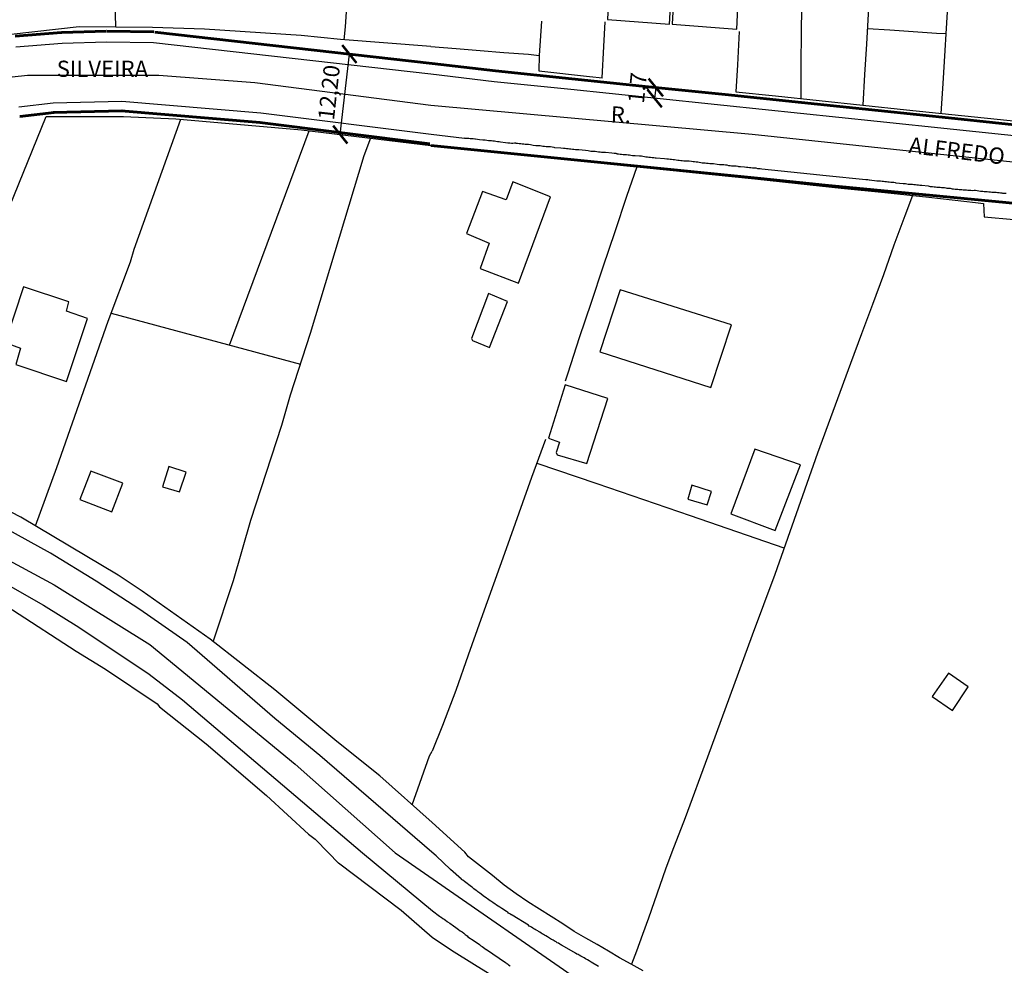
# Model space of a CAD drawing. Units: millimetres. Extents: x -1891 to 181262, y -1297 to 1654588867.
# Drawn here: x -1471 to -1319, y 349 to 495 of the extents above; entities that cross this region are included whole.
import ezdxf
from ezdxf.enums import TextEntityAlignment as Align

# ---------------------------------------------------------------- set-up
doc = ezdxf.new("R2010")
doc.units = ezdxf.units.MM
doc.header["$LTSCALE"] = 5
doc.header["$MEASUREMENT"] = 0
doc.header["$PDMODE"] = 2
doc.header["$PDSIZE"] = -2
doc.layers.get('0').update_dxf_attribs({"linetype": 'CONTINUOUS'})
doc.layers.get('DEFPOINTS').update_dxf_attribs({"linetype": 'CONTINUOUS'})
doc.layers.add('Cotas_Coordenadas', color=7, linetype='CONTINUOUS', lineweight=20)
doc.layers.add('Traçado Viário', color=7, linetype='CONTINUOUS', lineweight=60)
for name, color, linetype in [('T-DIVIS-EXIS', 7, 'CONTINUOUS'), ('V-EDIFICACAO', 2, 'CONTINUOUS'), ('V-EIXO_DE_LOGRADOURO', 3, 'CONTINUOUS'), ('V-LOTE', 1, 'CONTINUOUS'), ('V-NOME_DOS_LOGRADOUROS', 7, 'CONTINUOUS'), ('V-QUADRA', 6, 'CONTINUOUS'), ('V-TESTADA', 5, 'CONTINUOUS')]:
    doc.layers.add(name, color=color, linetype=linetype)
doc.styles.get("Standard").update_dxf_attribs({"font": 'ARIAL.TTF'})
doc.dimstyles.new('ISO-25', dxfattribs={"dimtxt": 2.5, "dimasz": 2.5, "dimexe": 1.25, "dimexo": 0.625, "dimtad": 1, "dimtxsty": 'Standard', "dimblk": 'ARCHTICK', "dimcen": 0, "dimse1": 1, "dimse2": 1, "dimadec": 0, "dimazin": 0, "dimtfac": 1, "dimtmove": 0, "dimatfit": 3, "dimldrblk": 'ARCHTICK', "dimfxl": 0, "dimarcsym": 0})

# ---------------------------------------------------------------- blocks, each defined once
blk = doc.blocks.new('_ArchTick')
at = {"color": 0, "linetype": 'ByBlock', "const_width": 0.15}
blk.add_lwpolyline([(-0.5, -0.5), (0.5, 0.5)], dxfattribs=at)
blk = doc.blocks.new('*D82')
at = {"layer": 'Cotas_Coordenadas', "color": 0, "lineweight": -2}
blk.add_line((181258.57, 1656660.35), (181258.39, 1656658.66), dxfattribs=at)
at = {"layer": 'DEFPOINTS', "color": 0}
for p in [(181258.76, 1656660.33), (181258.39, 1656658.66), (181258.59, 1656658.64)]:
    blk.add_point(p, dxfattribs=at)
at = {"layer": 'Cotas_Coordenadas', "color": 0, "lineweight": -2, "xscale": 2.5, "yscale": 2.5, "zscale": 2.5}
for p, rotation in [((181258.57, 1656660.35), 84.05413682062321), ((181258.39, 1656658.66), 264.0541368206232)]:
    blk.add_blockref('_ArchTick', p, dxfattribs=dict(at, rotation=rotation))
at = {"layer": 'Cotas_Coordenadas', "color": 0, "insert": (181256.05, 1656660.25), "char_height": 2.5, "attachment_point": 5, "rotation": 84.0541}
blk.add_mtext('1,7', dxfattribs=at)
blk = doc.blocks.new('*D84')
at = {"layer": 'Cotas_Coordenadas', "color": 0, "lineweight": -2}
blk.add_line((181209.9, 1656653.08), (181211.3, 1656665.51), dxfattribs=at)
at = {"layer": 'DEFPOINTS', "color": 0}
for p in [(181211.3, 1656665.51), (181211.59, 1656665.48), (181210.18, 1656653.05)]:
    blk.add_point(p, dxfattribs=at)
at = {"layer": 'Cotas_Coordenadas', "color": 0, "lineweight": -2, "xscale": 2.5, "yscale": 2.5, "zscale": 2.5}
for p, rotation in [((181211.3, 1656665.51), 83.55989265002852), ((181209.9, 1656653.08), 263.5598926500285)]:
    blk.add_blockref('_ArchTick', p, dxfattribs=dict(at, rotation=rotation))
at = {"layer": 'Cotas_Coordenadas', "color": 0, "insert": (181208.48, 1656659.54), "char_height": 2.5, "attachment_point": 5, "rotation": 83.5599}
blk.add_mtext('12,20', dxfattribs=at)
blk = doc.blocks.new('2987.2V I_UPV')
at = {"layer": 'Traçado Viário'}
for p, q in [((-1464.525, 492.903), (-1471.675, 492.333)), ((-1457.602, 493.118), (-1464.442, 492.908)), ((-1450.292, 492.998), (-1457.522, 493.118)), ((-1407.339, 488.158), (-1450.129, 492.988)), ((-1397.563, 487.017), (-1407.333, 488.157)), ((-1385.774, 485.789), (-1397.584, 487.019)), ((-1373.964, 484.559), (-1385.774, 485.789)), ((-1362.154, 483.329), (-1373.964, 484.559)), ((-1350.344, 482.099), (-1362.154, 483.329)), ((-1338.534, 480.869), (-1350.344, 482.099)), ((-1470.935, 479.969), (-1465.645, 480.589)), ((-1465.788, 480.579), (-1455.148, 480.809)), ((-1455.304, 480.814), (-1433.864, 479.034)), ((-1326.724, 479.639), (-1338.534, 480.869)), ((-1433.926, 479.04), (-1407.696, 475.76)), ((-1314.953, 478.409), (-1326.723, 479.639)), ((-1407.52, 475.498), (-1356.648, 470.407)), ((-1356.648, 470.407), (-1349.208, 469.617)), ((-1349.188, 469.615), (-1346.698, 469.385)), ((-1346.698, 469.385), (-1303.551, 465.215))]:
    blk.add_line(p, q, dxfattribs=at)
at = {"layer": 'V-EDIFICACAO'}
for points in [[(-1379.77, 505.428), (-1380.3, 494.918), (-1370.73, 494.178), (-1370.43, 499.718), (-1372.54, 499.888), (-1372.26, 504.778), (-1379.77, 505.428)], [(-1369.76, 504.648), (-1370.31, 494.198), (-1360.32, 493.418), (-1360.08, 499.108), (-1362.79, 499.438), (-1362.61, 504.128), (-1369.76, 504.648)], [(-1399.56, 468.388), (-1402.05, 461.918), (-1398.55, 460.438), (-1399.91, 456.528), (-1394.01, 454.248), (-1389.06, 467.568), (-1394.9, 469.888), (-1395.9, 467.128), (-1399.56, 468.388)], [(-1470.35, 453.708), (-1473.18, 445.108), (-1470.84, 444.208), (-1471.56, 441.718), (-1463.72, 439.098), (-1460.5, 448.828), (-1463.76, 449.958), (-1463.39, 451.388), (-1470.35, 453.708)], [(-1398.67, 452.648), (-1401.28, 445.718), (-1401.14, 445.398), (-1398.48, 444.328), (-1395.73, 451.448), (-1398.67, 452.648)], [(-1378.33, 453.218), (-1381.49, 443.658), (-1364.37, 438.178), (-1361.19, 447.808), (-1378.33, 453.218)], [(-1386.82, 438.588), (-1389.41, 430.358), (-1387.69, 429.738), (-1388.2, 428.128), (-1388.05, 427.798), (-1383.5, 426.438), (-1380.26, 436.468), (-1386.82, 438.588)], [(-1357.59, 428.658), (-1361.26, 418.698), (-1354.42, 416.118), (-1350.5, 426.228), (-1357.59, 428.658)], [(-1460.01, 425.248), (-1461.69, 420.878), (-1456.74, 418.978), (-1455.07, 423.398), (-1460.01, 425.248)], [(-1447.93, 426.008), (-1448.92, 422.828), (-1446.31, 422.058), (-1445.28, 425.128), (-1447.93, 426.008)], [(-1367.28, 423.118), (-1367.91, 420.958), (-1364.92, 420.048), (-1364.27, 422.128), (-1367.28, 423.118)], [(-1330.23, 390.498), (-1327.09, 388.368), (-1324.64, 392.008), (-1327.67, 394.118), (-1330.23, 390.498)]]:
    blk.add_lwpolyline(points, close=True, dxfattribs=at)
at = {"layer": 'V-EIXO_DE_LOGRADOURO'}
for points in [[(-1407.52, 481.678), (-1434.67, 485.158), (-1449.5, 486.278), (-1469.75, 486.278), (-1490.62, 484.038), (-1508.1, 481.488), (-1532.86, 476.588), (-1553.72, 471.468), (-1564.15, 468.408), (-1576.02, 462.878), (-1614.99, 441.298), (-1627.05, 430.668), (-1637.9, 418.598), (-1643.83, 411.038), (-1648.12, 401.418), (-1647.71, 392.218), (-1646.34, 387.258), (-1644.4, 382.558), (-1640.51, 376.218), (-1635.09, 369.268), (-1632.34, 366.038)], [(-1067.19, 385.608), (-1103.55, 400.298), (-1123.89, 409.278), (-1222.1, 452.808), (-1254.79, 466.218), (-1357.96, 477.188), (-1407.54, 481.678)], [(-1594.62, 452.578), (-1591.93, 447.508), (-1588.86, 443.928), (-1582.73, 440.758), (-1575.98, 438.408), (-1567.9, 437.488), (-1541.47, 434.978), (-1527.05, 432.828), (-1512.52, 429.048), (-1505.57, 426.898), (-1486.5, 418.978), (-1465.64, 407.728), (-1450.91, 398.528), (-1428.47, 380.068), (-1413.02, 366.418)], [(-1413.02, 366.418), (-1379.39, 343.088), (-1353.02, 330.498), (-1326.18, 321.978), (-1299.03, 313.908), (-1270.79, 305.988), (-1246.13, 298.528), (-1227.54, 288.048), (-1216.88, 276.208), (-1211.67, 265.728)]]:
    blk.add_lwpolyline(points, dxfattribs=at)
at = {"layer": 'V-LOTE'}
for points in [[(-1350.44, 482.738), (-1350.43, 488.238), (-1350.37, 492.638), (-1350.31, 497.038), (-1350.25, 501.438), (-1350.25, 505.838), (-1350.19, 510.238), (-1350.13, 514.638), (-1349.95, 527.798), (-1349.83, 536.558), (-1349.71, 545.318), (-1349.59, 547.898), (-1349.06, 554.738), (-1348.41, 564.268), (-1347.72, 573.758), (-1347.07, 582.868), (-1346.34, 591.978), (-1345.61, 601.108)], [(-1407.53, 490.778), (-1421.48, 491.818), (-1427.53, 492.428), (-1442.45, 493.408), (-1450.48, 493.708), (-1461.81, 493.768), (-1483.27, 491.358), (-1490.93, 489.788), (-1498.53, 489.108), (-1506.08, 487.678), (-1530.88, 483.758), (-1535.99, 482.818), (-1535.68, 495.358), (-1535.86, 501.358), (-1535.46, 544.818), (-1535.44, 562.238)], [(-1456.15, 493.738), (-1456.68, 516.078), (-1457.28, 524.798), (-1457.31, 533.438), (-1457.7, 542.258), (-1457.86, 550.208)], [(-1337.15, 545.438), (-1337.26, 541.738), (-1337.61, 537.398), (-1337.92, 532.988), (-1338.19, 528.578), (-1338.46, 523.898), (-1338.73, 519.218), (-1338.98, 514.538), (-1339.23, 509.858), (-1339.48, 505.178), (-1339.81, 500.498), (-1340.06, 495.818), (-1340.33, 491.138), (-1340.64, 486.458), (-1340.91, 481.718)], [(-1328.81, 480.438), (-1328.54, 485.058), (-1327.74, 497.818), (-1327.24, 506.338), (-1326.78, 514.858), (-1326.28, 523.378), (-1325.9, 528.978)], [(-1420.92, 491.778), (-1420.72, 493.778), (-1420.55, 496.108), (-1420.43, 497.438)], [(-1390.46, 494.678), (-1390.84, 489.368)], [(-1381.09, 485.938), (-1380.84, 490.768), (-1380.63, 494.578)], [(-1360, 493.058), (-1360.25, 487.938), (-1360.5, 483.758)], [(-1340.19, 493.538), (-1336.72, 493.308), (-1333.13, 493.068), (-1329.52, 492.828), (-1328.06, 492.738)], [(-1407.53, 490.778), (-1403.64, 490.468), (-1399.95, 490.128), (-1396.26, 489.808), (-1392.48, 489.548), (-1390.84, 489.378)], [(-1390.84, 489.378), (-1390.9, 486.998)], [(-1390.9, 486.998), (-1383.07, 486.128), (-1381.07, 485.938)], [(-1360.5, 483.758), (-1354.36, 483.158), (-1334.15, 480.988), (-1286.73, 476.098), (-1277.37, 475.138), (-1274.39, 474.778), (-1271.36, 474.488), (-1262.47, 473.558), (-1259.49, 473.188), (-1258.05, 473.228), (-1256.25, 473.138), (-1254.36, 472.908), (-1252.26, 472.578), (-1250.98, 472.148), (-1247.65, 471.128), (-1244.28, 469.598), (-1240.91, 468.158), (-1237.52, 466.678), (-1234.13, 465.198), (-1233.22, 464.778)], [(-1407.33, 371.088), (-1415.42, 378.268), (-1422.02, 383.558), (-1431.58, 391.558), (-1441.58, 399.338), (-1452.09, 406.778), (-1455.78, 409.218), (-1470.79, 418.168), (-1482.15, 424.018), (-1485.48, 425.348), (-1488.43, 426.798), (-1485, 434.938), (-1475.34, 459.198), (-1466.86, 479.958), (-1454.95, 479.948), (-1446.88, 479.608), (-1427.49, 477.888), (-1407.52, 475.498)], [(-1468.54, 416.828), (-1465.22, 425.838), (-1457.31, 448.408), (-1453.85, 457.568), (-1453.29, 459.518), (-1446.12, 479.538)], [(-1438.62, 444.718), (-1426.31, 477.748)], [(-1441.1, 398.968), (-1438, 408.378), (-1435.3, 417.718), (-1430.52, 432.338), (-1429.21, 437.058), (-1426.12, 446.548), (-1417.81, 473.938), (-1416.78, 476.648)], [(-1407.52, 475.498), (-1402.31, 474.968), (-1380.33, 472.648), (-1370.7, 471.688), (-1364.14, 471.018), (-1357.57, 470.348), (-1350.94, 469.618), (-1344.27, 468.908), (-1337.52, 468.218), (-1330.75, 467.508), (-1323.54, 466.678), (-1322.32, 466.528), (-1322.21, 464.498), (-1317.64, 464.088)], [(-1375.77, 472.198), (-1377.36, 467.618), (-1379.16, 462.168), (-1381, 456.718), (-1382.8, 451.268), (-1384.64, 445.818), (-1386.4, 440.368), (-1386.83, 439.168)], [(-1333.23, 467.768), (-1334.44, 464.658), (-1336.11, 460.108), (-1337.74, 455.548), (-1339.43, 450.988), (-1341.12, 446.428), (-1342.81, 441.868), (-1347.88, 428.058), (-1351.18, 418.698), (-1354.48, 409.338), (-1357.97, 399.978), (-1361.42, 390.578), (-1364.87, 381.178), (-1368.32, 371.778), (-1370.37, 366.488)], [(-1456.86, 449.608), (-1427.67, 441.778)], [(-1389.83, 430.148), (-1392.01, 424.268), (-1393.95, 418.778), (-1395.93, 413.308), (-1397.87, 407.838), (-1399.81, 402.368), (-1401.79, 396.898), (-1403.71, 391.428), (-1405.73, 386.018), (-1407.35, 382.068)], [(-1547.47, 429.778), (-1541.92, 428.988), (-1532.61, 427.348), (-1515.26, 423.648), (-1503.23, 419.708), (-1497.03, 417.138), (-1488.02, 412.828), (-1478.9, 407.978), (-1472.05, 403.898), (-1462.24, 397.498), (-1457.7, 394.728), (-1449.73, 389.378), (-1449.37, 388.938), (-1442.19, 383.188), (-1432.87, 375.228), (-1426.41, 369.288), (-1425.4, 368.528), (-1423.31, 366.398)], [(-1353.05, 413.388), (-1367.49, 418.358), (-1381.89, 423.288), (-1391.13, 426.438)], [(-1410.41, 373.818), (-1407.75, 381.348), (-1407.35, 382.068)], [(-1402.3, 366.488), (-1407.33, 371.088)], [(-1407.31, 353.358), (-1412.14, 357.528), (-1421.77, 364.808), (-1423.31, 366.398)], [(-1374.81, 348.228), (-1376.62, 349.248), (-1378.42, 350.188), (-1380.15, 351.218), (-1381.88, 352.248), (-1383.65, 353.268), (-1385.42, 354.288), (-1387.16, 355.448), (-1388.96, 356.578), (-1390.76, 357.708), (-1392.56, 358.838), (-1394.37, 360.088), (-1396.21, 361.418), (-1398.05, 362.898), (-1399.89, 364.348), (-1401.73, 365.798), (-1402.3, 366.488)], [(-1370.37, 366.488), (-1371.32, 363.908), (-1372.2, 361.388), (-1373.08, 358.868), (-1373.99, 356.338), (-1374.91, 353.798), (-1375.84, 351.248), (-1376.59, 349.228)], [(-1397.29, 346.978), (-1400.81, 349.148), (-1404.33, 351.318), (-1407.31, 353.358)]]:
    blk.add_lwpolyline(points, dxfattribs=at)
at = {"layer": 'V-QUADRA'}
for p, q in [((-1464.39, 491.208), (-1471.54, 490.638)), ((-1457.55, 491.418), (-1464.39, 491.208)), ((-1450.32, 491.298), (-1457.55, 491.418)), ((-1407.53, 486.468), (-1450.32, 491.298)), ((-1397.76, 485.328), (-1407.53, 486.468)), ((-1385.95, 484.098), (-1397.76, 485.328)), ((-1374.14, 482.868), (-1385.95, 484.098)), ((-1471.11, 481.458), (-1465.82, 482.078)), ((-1465.82, 482.078), (-1455.18, 482.308)), ((-1455.18, 482.308), (-1433.74, 480.528)), ((-1362.33, 481.638), (-1374.14, 482.868)), ((-1350.52, 480.408), (-1362.33, 481.638)), ((-1433.74, 480.528), (-1407.51, 477.248)), ((-1338.71, 479.178), (-1350.52, 480.408)), ((-1326.9, 477.948), (-1338.71, 479.178)), ((-1407.51, 477.248), (-1402.37, 476.638)), ((-1315.13, 476.718), (-1326.9, 477.948)), ((-1402.37, 476.638), (-1402.3, 476.688)), ((-1402.3, 476.688), (-1402.3, 476.638)), ((-1402.3, 476.638), (-1402.1, 476.638)), ((-1402.1, 476.638), (-1401.89, 476.618)), ((-1401.89, 476.618), (-1401.68, 476.598)), ((-1401.68, 476.598), (-1401.46, 476.578)), ((-1401.46, 476.578), (-1401.21, 476.558)), ((-1401.21, 476.558), (-1400.99, 476.558)), ((-1400.99, 476.558), (-1400.74, 476.518)), ((-1400.74, 476.518), (-1400.63, 476.498)), ((-1400.63, 476.498), (-1400.01, 476.408)), ((-1400.01, 476.408), (-1399.5, 476.348)), ((-1399.5, 476.348), (-1399.15, 476.348)), ((-1399.15, 476.348), (-1398.9, 476.298)), ((-1398.9, 476.298), (-1398.64, 476.278)), ((-1398.64, 476.278), (-1398.43, 476.258)), ((-1398.43, 476.258), (-1398.17, 476.238)), ((-1398.17, 476.238), (-1397.96, 476.218)), ((-1397.96, 476.218), (-1397.74, 476.198)), ((-1397.74, 476.198), (-1397.49, 476.168)), ((-1397.49, 476.168), (-1397.27, 476.128)), ((-1397.27, 476.128), (-1397.02, 476.088)), ((-1397.02, 476.088), (-1396.78, 476.028)), ((-1396.78, 476.028), (-1396.03, 475.958)), ((-1396.03, 475.958), (-1395.69, 475.898)), ((-1395.69, 475.898), (-1395.35, 475.878)), ((-1395.35, 475.878), (-1395.09, 475.828)), ((-1395.09, 475.828), (-1394.88, 475.828)), ((-1394.88, 475.828), (-1394.66, 475.878)), ((-1394.66, 475.878), (-1394.5, 475.878)), ((-1394.5, 475.878), (-1394.41, 475.828)), ((-1394.41, 475.828), (-1394.19, 475.828)), ((-1394.19, 475.828), (-1393.94, 475.788)), ((-1393.94, 475.788), (-1393.68, 475.788)), ((-1393.68, 475.788), (-1393.47, 475.748)), ((-1393.47, 475.748), (-1393.21, 475.748)), ((-1393.21, 475.748), (-1393, 475.698)), ((-1393, 475.698), (-1392.78, 475.698)), ((-1392.78, 475.698), (-1392.76, 475.688)), ((-1392.76, 475.688), (-1392.48, 475.678)), ((-1392.48, 475.678), (-1392.19, 475.638)), ((-1392.19, 475.638), (-1391.76, 475.558)), ((-1391.76, 475.558), (-1391.37, 475.508)), ((-1391.37, 475.508), (-1391.16, 475.488)), ((-1391.16, 475.488), (-1390.95, 475.488)), ((-1390.95, 475.488), (-1390.69, 475.468)), ((-1390.69, 475.468), (-1390.48, 475.448)), ((-1390.48, 475.448), (-1390.26, 475.408)), ((-1390.26, 475.408), (-1390, 475.408)), ((-1390, 475.408), (-1389.75, 475.358)), ((-1389.75, 475.358), (-1389.49, 475.358)), ((-1389.49, 475.358), (-1389.28, 475.318)), ((-1389.28, 475.318), (-1389.06, 475.318)), ((-1389.06, 475.318), (-1388.81, 475.278)), ((-1388.81, 475.278), (-1388.59, 475.228)), ((-1388.59, 475.228), (-1388.45, 475.188)), ((-1388.45, 475.188), (-1387.48, 475.128)), ((-1387.48, 475.128), (-1387.1, 475.058)), ((-1387.1, 475.058), (-1386.84, 475.058)), ((-1386.84, 475.058), (-1386.63, 475.038)), ((-1386.63, 475.038), (-1386.37, 475.018)), ((-1386.37, 475.018), (-1386.16, 474.978)), ((-1386.16, 474.978), (-1385.94, 474.978)), ((-1385.94, 474.978), (-1385.69, 474.928)), ((-1385.69, 474.928), (-1385.47, 474.928)), ((-1385.47, 474.928), (-1385.22, 474.888)), ((-1385.22, 474.888), (-1384.96, 474.888)), ((-1384.96, 474.888), (-1384.75, 474.868)), ((-1384.75, 474.868), (-1384.73, 474.868)), ((-1384.73, 474.868), (-1383.68, 474.758)), ((-1383.68, 474.758), (-1383.29, 474.718)), ((-1383.29, 474.718), (-1383.08, 474.658)), ((-1383.08, 474.658), (-1382.87, 474.638)), ((-1382.87, 474.638), (-1382.61, 474.618)), ((-1382.61, 474.618), (-1382.4, 474.588)), ((-1382.4, 474.588), (-1382.18, 474.588)), ((-1382.18, 474.588), (-1381.92, 474.548)), ((-1381.92, 474.548), (-1381.67, 474.528)), ((-1381.67, 474.528), (-1381.41, 474.508)), ((-1381.41, 474.508), (-1381.2, 474.458)), ((-1381.2, 474.458), (-1380.98, 474.458)), ((-1380.98, 474.458), (-1380.88, 474.448)), ((-1380.88, 474.448), (-1380.73, 474.458)), ((-1380.73, 474.458), (-1380.6, 474.448)), ((-1380.6, 474.448), (-1379.62, 474.338)), ((-1379.62, 474.338), (-1379.27, 474.288)), ((-1379.27, 474.288), (-1379.02, 474.288)), ((-1379.02, 474.288), (-1378.93, 474.248)), ((-1378.93, 474.248), (-1378.87, 474.228)), ((-1378.87, 474.228), (-1378.8, 474.208)), ((-1378.8, 474.208), (-1378.59, 474.208)), ((-1378.59, 474.208), (-1378.33, 474.168)), ((-1378.33, 474.168), (-1378.12, 474.168)), ((-1378.12, 474.168), (-1377.86, 474.118)), ((-1377.86, 474.118), (-1377.61, 474.118)), ((-1377.61, 474.118), (-1377.35, 474.078)), ((-1377.35, 474.078), (-1377.09, 474.038)), ((-1377.09, 474.038), (-1376.88, 474.038)), ((-1376.88, 474.038), (-1376.67, 473.988)), ((-1376.67, 473.988), (-1376.67, 473.988)), ((-1376.67, 473.988), (-1376.43, 473.928)), ((-1376.43, 473.928), (-1376, 473.968)), ((-1376, 473.968), (-1375.38, 473.908)), ((-1375.38, 473.908), (-1375.04, 473.868)), ((-1375.04, 473.868), (-1374.83, 473.848)), ((-1374.83, 473.848), (-1374.57, 473.798)), ((-1374.57, 473.798), (-1374.36, 473.738)), ((-1374.36, 473.738), (-1374.14, 473.738)), ((-1374.14, 473.738), (-1373.89, 473.698)), ((-1373.89, 473.698), (-1373.67, 473.698)), ((-1373.67, 473.698), (-1373.42, 473.648)), ((-1373.42, 473.648), (-1373.16, 473.648)), ((-1373.16, 473.648), (-1372.95, 473.608)), ((-1372.95, 473.608), (-1372.76, 473.588)), ((-1372.76, 473.588), (-1371.49, 473.478)), ((-1371.49, 473.478), (-1371.15, 473.438)), ((-1371.15, 473.438), (-1370.9, 473.438)), ((-1370.9, 473.438), (-1370.64, 473.398)), ((-1370.64, 473.398), (-1370.42, 473.398)), ((-1370.42, 473.398), (-1370.17, 473.308)), ((-1370.17, 473.308), (-1369.95, 473.308)), ((-1369.95, 473.308), (-1369.7, 473.268)), ((-1369.7, 473.268), (-1369.44, 473.248)), ((-1369.44, 473.248), (-1369.23, 473.218)), ((-1369.23, 473.218), (-1368.97, 473.198)), ((-1368.97, 473.198), (-1368.76, 473.178)), ((-1368.76, 473.178), (-1368.54, 473.138)), ((-1368.54, 473.138), (-1368.44, 473.118)), ((-1368.44, 473.118), (-1367.69, 473.098)), ((-1367.69, 473.098), (-1367.35, 473.048)), ((-1367.35, 473.048), (-1367.09, 473.008)), ((-1367.09, 473.008), (-1366.88, 473.008)), ((-1366.88, 473.008), (-1366.62, 472.968)), ((-1366.62, 472.968), (-1366.36, 472.968)), ((-1366.36, 472.968), (-1366.15, 472.928)), ((-1366.15, 472.928), (-1365.89, 472.858)), ((-1365.89, 472.858), (-1365.68, 472.838)), ((-1365.68, 472.838), (-1365.47, 472.838)), ((-1365.47, 472.838), (-1365.21, 472.798)), ((-1365.21, 472.798), (-1365, 472.778)), ((-1365, 472.778), (-1364.78, 472.748)), ((-1364.78, 472.748), (-1364.53, 472.728)), ((-1364.53, 472.728), (-1364.31, 472.708)), ((-1364.31, 472.708), (-1364.29, 472.688)), ((-1364.29, 472.688), (-1363.93, 472.688)), ((-1363.93, 472.688), (-1363.37, 472.628)), ((-1363.37, 472.628), (-1363.03, 472.578)), ((-1363.03, 472.578), (-1362.77, 472.578)), ((-1362.77, 472.578), (-1362.56, 472.538)), ((-1362.56, 472.538), (-1362.34, 472.538)), ((-1362.34, 472.538), (-1362.09, 472.498)), ((-1362.09, 472.498), (-1361.87, 472.498)), ((-1361.87, 472.498), (-1361.62, 472.408)), ((-1361.62, 472.408), (-1361.36, 472.408)), ((-1361.36, 472.408), (-1361.15, 472.368)), ((-1361.15, 472.368), (-1360.89, 472.348)), ((-1360.89, 472.348), (-1360.68, 472.328)), ((-1360.68, 472.328), (-1360.46, 472.328)), ((-1360.46, 472.328), (-1360.21, 472.278)), ((-1360.21, 472.278), (-1360.06, 472.238)), ((-1360.06, 472.238), (-1359.78, 472.268)), ((-1359.78, 472.268), (-1359.18, 472.198)), ((-1359.18, 472.198), (-1358.84, 472.158)), ((-1358.84, 472.158), (-1358.63, 472.128)), ((-1358.63, 472.128), (-1358.37, 472.108)), ((-1358.37, 472.108), (-1358.16, 472.088)), ((-1358.16, 472.088), (-1357.94, 472.068)), ((-1357.94, 472.068), (-1357.68, 472.068)), ((-1357.68, 472.068), (-1357.43, 472.028)), ((-1357.43, 472.028), (-1357.17, 471.958)), ((-1357.17, 471.958), (-1356.96, 471.938)), ((-1356.96, 471.938), (-1356.74, 471.918)), ((-1356.74, 471.918), (-1356.49, 471.898)), ((-1356.49, 471.898), (-1349.05, 471.108)), ((-1349.05, 471.108), (-1346.56, 470.878)), ((-1346.56, 470.878), (-1340.42, 470.248)), ((-1340.42, 470.248), (-1340.31, 470.248)), ((-1340.31, 470.248), (-1340.16, 470.228)), ((-1340.16, 470.228), (-1339.94, 470.188)), ((-1339.94, 470.188), (-1339.88, 470.168)), ((-1339.88, 470.168), (-1338.75, 470.058)), ((-1338.75, 470.058), (-1338.4, 470.038)), ((-1338.4, 470.038), (-1338.19, 470.018)), ((-1338.19, 470.018), (-1337.93, 469.978)), ((-1337.93, 469.978), (-1337.72, 469.978)), ((-1337.72, 469.978), (-1337.51, 469.948)), ((-1337.51, 469.948), (-1337.25, 469.928)), ((-1337.25, 469.928), (-1337.04, 469.908)), ((-1337.04, 469.908), (-1336.82, 469.888)), ((-1336.82, 469.888), (-1336.61, 469.848)), ((-1336.61, 469.848), (-1336.39, 469.848)), ((-1336.39, 469.848), (-1336.14, 469.828)), ((-1336.14, 469.828), (-1335.92, 469.778)), ((-1335.92, 469.778), (-1335.82, 469.738)), ((-1335.82, 469.738), (-1334.68, 469.628)), ((-1334.68, 469.628), (-1334.34, 469.608)), ((-1334.34, 469.608), (-1334.13, 469.568)), ((-1334.13, 469.568), (-1333.92, 469.548)), ((-1333.92, 469.548), (-1333.7, 469.548)), ((-1333.7, 469.548), (-1333.49, 469.528)), ((-1333.49, 469.528), (-1333.49, 469.528)), ((-1333.49, 469.528), (-1333.27, 469.508)), ((-1333.27, 469.508), (-1333.02, 469.478)), ((-1333.02, 469.478), (-1332.8, 469.458)), ((-1332.8, 469.458), (-1332.59, 469.418)), ((-1332.59, 469.418), (-1332.33, 469.418)), ((-1332.33, 469.418), (-1332.12, 469.378)), ((-1332.12, 469.378), (-1331.91, 469.378)), ((-1331.91, 469.378), (-1331.8, 469.358)), ((-1331.8, 469.358), (-1330.84, 469.248)), ((-1330.84, 469.248), (-1330.5, 469.178)), ((-1330.5, 469.178), (-1330.15, 469.158)), ((-1330.15, 469.158), (-1329.9, 469.118)), ((-1329.9, 469.118), (-1329.68, 469.118)), ((-1329.68, 469.118), (-1329.47, 469.078)), ((-1329.47, 469.078), (-1329.21, 469.058)), ((-1329.21, 469.058), (-1329, 469.058)), ((-1329, 469.058), (-1328.79, 469.008)), ((-1328.79, 469.008), (-1328.53, 468.988)), ((-1328.53, 468.988), (-1328.31, 468.988)), ((-1328.31, 468.988), (-1328.1, 468.948)), ((-1328.1, 468.948), (-1327.95, 468.928)), ((-1327.95, 468.928), (-1327.46, 468.888)), ((-1327.46, 468.888), (-1327.12, 468.798)), ((-1327.12, 468.798), (-1326.99, 468.818)), ((-1326.99, 468.818), (-1326.9, 468.798)), ((-1326.9, 468.798), (-1326.69, 468.778)), ((-1326.69, 468.778), (-1326.48, 468.758)), ((-1326.48, 468.758), (-1326.26, 468.738)), ((-1326.26, 468.738), (-1326.05, 468.708)), ((-1326.05, 468.708), (-1325.84, 468.688)), ((-1325.84, 468.688), (-1325.62, 468.688)), ((-1325.62, 468.688), (-1325.41, 468.648)), ((-1325.41, 468.648), (-1325.19, 468.648)), ((-1325.19, 468.648), (-1324.94, 468.628)), ((-1324.94, 468.628), (-1324.72, 468.608)), ((-1324.72, 468.608), (-1324.51, 468.588)), ((-1324.51, 468.588), (-1324.25, 468.588)), ((-1324.25, 468.588), (-1324.04, 468.568)), ((-1324.04, 468.568), (-1323.76, 468.588)), ((-1323.76, 468.588), (-1323.54, 468.588)), ((-1323.54, 468.588), (-1322.76, 468.458)), ((-1322.76, 468.458), (-1322.42, 468.438)), ((-1322.42, 468.438), (-1322.2, 468.418)), ((-1322.2, 468.418), (-1321.99, 468.388)), ((-1321.99, 468.388), (-1321.73, 468.388)), ((-1321.73, 468.388), (-1321.47, 468.348)), ((-1321.47, 468.348), (-1321.22, 468.328)), ((-1321.22, 468.328), (-1321, 468.308)), ((-1321, 468.308), (-1320.79, 468.308)), ((-1320.79, 468.308), (-1320.58, 468.268)), ((-1320.58, 468.268), (-1320.36, 468.268)), ((-1320.36, 468.268), (-1320.15, 468.248)), ((-1320.15, 468.248), (-1319.89, 468.218)), ((-1319.89, 468.218), (-1319.68, 468.198)), ((-1319.68, 468.198), (-1319.47, 468.178)), ((-1319.47, 468.178), (-1319.36, 468.158)), ((-1319.36, 468.158), (-1318.82, 468.138)), ((-1466.23, 412.628), (-1473.1, 416.398)), ((-1459.16, 408.318), (-1466.23, 412.628)), ((-1452.41, 403.948), (-1459.16, 408.318)), ((-1445.14, 398.848), (-1452.41, 403.948)), ((-1431.62, 387.128), (-1445.14, 398.848)), ((-1424.66, 381.408), (-1431.62, 387.128)), ((-1407.37, 366.508), (-1424.66, 381.408)), ((-1406.7, 365.928), (-1407.37, 366.508)), ((-1404.53, 363.808), (-1406.7, 365.928)), ((-1402.83, 362.318), (-1404.53, 363.808)), ((-1402.81, 362.308), (-1402.83, 362.318)), ((-1402.58, 362.188), (-1402.81, 362.308)), ((-1402.36, 361.988), (-1402.58, 362.188)), ((-1402.13, 361.808), (-1402.36, 361.988)), ((-1401.96, 361.698), (-1402.13, 361.808)), ((-1401.68, 361.488), (-1401.96, 361.698)), ((-1401.49, 361.338), (-1401.68, 361.488)), ((-1401.28, 361.168), (-1401.49, 361.338)), ((-1401.11, 361.038), (-1401.28, 361.168)), ((-1400.9, 360.868), (-1401.11, 361.038)), ((-1400.71, 360.698), (-1400.9, 360.868)), ((-1400.47, 360.528), (-1400.71, 360.698)), ((-1400.3, 360.398), (-1400.47, 360.528)), ((-1399.99, 360.168), (-1400.3, 360.398)), ((-1399.24, 359.638), (-1399.99, 360.168)), ((-1398.99, 359.468), (-1399.24, 359.638)), ((-1398.97, 359.388), (-1398.99, 359.468)), ((-1398.82, 359.318), (-1398.97, 359.388)), ((-1398.59, 359.148), (-1398.82, 359.318)), ((-1398.39, 359.018), (-1398.59, 359.148)), ((-1398.18, 358.878), (-1398.39, 359.018)), ((-1397.91, 358.688), (-1398.18, 358.878)), ((-1397.65, 358.518), (-1397.91, 358.688)), ((-1397.4, 358.348), (-1397.65, 358.518)), ((-1397.14, 358.178), (-1397.4, 358.348)), ((-1396.91, 358.028), (-1397.14, 358.178)), ((-1396.61, 357.838), (-1396.91, 358.028)), ((-1395.85, 357.338), (-1396.61, 357.838)), ((-1395.68, 357.228), (-1395.85, 357.338)), ((-1395.57, 357.098), (-1395.68, 357.228)), ((-1395.38, 357.008), (-1395.57, 357.098)), ((-1395.21, 356.898), (-1395.38, 357.008)), ((-1395.13, 356.858), (-1395.21, 356.898)), ((-1395.06, 356.818), (-1395.13, 356.858)), ((-1394.98, 356.768), (-1395.06, 356.818)), ((-1392.5, 355.228), (-1394.98, 356.768)), ((-1392.39, 355.098), (-1392.5, 355.228)), ((-1392.37, 355.098), (-1392.39, 355.098)), ((-1392.2, 355.018), (-1392.37, 355.098)), ((-1391.99, 354.928), (-1392.2, 355.018)), ((-1391.8, 354.778), (-1391.99, 354.928)), ((-1391.65, 354.698), (-1391.8, 354.778)), ((-1391.44, 354.568), (-1391.65, 354.698)), ((-1391.27, 354.488), (-1391.44, 354.568)), ((-1391.06, 354.358), (-1391.27, 354.488)), ((-1390.93, 354.248), (-1391.06, 354.358)), ((-1390.72, 354.168), (-1390.93, 354.248)), ((-1390.52, 354.038), (-1390.72, 354.168)), ((-1390.37, 353.928), (-1390.52, 354.038)), ((-1390.16, 353.808), (-1390.37, 353.928)), ((-1389.99, 353.718), (-1390.16, 353.808)), ((-1389.78, 353.588), (-1389.99, 353.718)), ((-1389.57, 353.438), (-1389.78, 353.588)), ((-1388.95, 353.038), (-1389.57, 353.438)), ((-1388.89, 353.018), (-1388.95, 353.038)), ((-1388.68, 352.938), (-1388.89, 353.018)), ((-1388.38, 352.748), (-1388.68, 352.938)), ((-1388.21, 352.678), (-1388.38, 352.748)), ((-1388.04, 352.548), (-1388.21, 352.678)), ((-1387.83, 352.448), (-1388.04, 352.548)), ((-1387.62, 352.318), (-1387.83, 352.448)), ((-1387.49, 352.238), (-1387.62, 352.318)), ((-1387.41, 352.188), (-1387.49, 352.238)), ((-1387.36, 352.168), (-1387.41, 352.188)), ((-1387.3, 352.128), (-1387.36, 352.168)), ((-1387.27, 352.118), (-1387.3, 352.128)), ((-1385.24, 350.928), (-1387.27, 352.118)), ((-1385.01, 350.798), (-1385.24, 350.928)), ((-1384.82, 350.708), (-1385.01, 350.798)), ((-1384.65, 350.618), (-1384.82, 350.708)), ((-1384.39, 350.468), (-1384.65, 350.618)), ((-1384.18, 350.348), (-1384.39, 350.468)), ((-1383.91, 350.198), (-1384.18, 350.348)), ((-1383.67, 350.068), (-1383.91, 350.198)), ((-1383.4, 349.898), (-1383.67, 350.068)), ((-1383.14, 349.748), (-1383.4, 349.898)), ((-1382.82, 349.538), (-1383.14, 349.748)), ((-1381.7, 348.888), (-1382.82, 349.538))]:
    blk.add_line(p, q, dxfattribs=at)
blk.add_lwpolyline([(-1472.77, 407.758), (-1467.28, 404.618), (-1461.82, 401.188), (-1451.01, 393.958), (-1445.85, 389.998), (-1418.1, 366.408), (-1407.3, 357.458), (-1406.18, 356.648), (-1406.04, 356.558), (-1405.95, 356.478), (-1405.69, 356.288), (-1405.48, 356.158), (-1405.27, 356.008), (-1405.01, 355.818), (-1404.97, 355.758), (-1404.63, 355.568), (-1404.02, 355.158), (-1403.7, 354.908), (-1403.48, 354.758), (-1403.25, 354.568), (-1403, 354.398), (-1402.72, 354.208), (-1402.47, 354.018), (-1402.23, 353.828), (-1401.96, 353.588), (-1401.81, 353.428), (-1400.85, 352.808), (-1400.51, 352.578), (-1400.26, 352.408), (-1400.05, 352.258), (-1399.84, 352.068), (-1399.62, 351.958), (-1399.41, 351.808), (-1399.2, 351.638), (-1398.99, 351.518), (-1398.94, 351.488), (-1396.01, 349.468), (-1395.98, 349.438), (-1395.89, 349.388), (-1395.85, 349.348), (-1395.76, 349.308), (-1395.72, 349.268), (-1395.66, 349.218), (-1395.62, 349.198), (-1395.55, 349.138), (-1395.3, 348.988)], dxfattribs=at)
at = {"layer": 'V-TESTADA'}
for points in [[(-1407.53, 490.778), (-1421.48, 491.818), (-1427.53, 492.428), (-1442.45, 493.408), (-1450.48, 493.708), (-1461.81, 493.768), (-1483.27, 491.358), (-1490.93, 489.788), (-1498.53, 489.108), (-1506.08, 487.678), (-1530.88, 483.758), (-1535.97, 482.818)], [(-1407.53, 490.778), (-1403.64, 490.468), (-1399.95, 490.128), (-1396.26, 489.808), (-1392.48, 489.548), (-1390.84, 489.378)], [(-1390.9, 486.998), (-1383.07, 486.128), (-1381.07, 485.938)], [(-1360.5, 483.758), (-1354.36, 483.158), (-1334.15, 480.988), (-1286.73, 476.098), (-1277.37, 475.138), (-1274.39, 474.778), (-1271.36, 474.488), (-1262.47, 473.558), (-1259.49, 473.188), (-1258.05, 473.228), (-1256.25, 473.138), (-1254.36, 472.908), (-1252.26, 472.578), (-1250.98, 472.148), (-1247.65, 471.128), (-1244.28, 469.598), (-1240.91, 468.158), (-1237.52, 466.678), (-1234.13, 465.198), (-1233.22, 464.778)], [(-1466.85, 479.958), (-1454.95, 479.948), (-1446.88, 479.608), (-1427.49, 477.888), (-1407.52, 475.498)], [(-1407.52, 475.498), (-1402.31, 474.968), (-1380.33, 472.648), (-1370.7, 471.688), (-1364.14, 471.018), (-1357.57, 470.348), (-1350.94, 469.618), (-1344.27, 468.908), (-1337.52, 468.218), (-1330.75, 467.508), (-1323.54, 466.678), (-1322.32, 466.528), (-1322.21, 464.498), (-1317.64, 464.088)], [(-1547.47, 429.778), (-1541.92, 428.988), (-1532.61, 427.348), (-1515.26, 423.648), (-1503.23, 419.708), (-1497.03, 417.138), (-1488.02, 412.828), (-1478.9, 407.978), (-1472.05, 403.898), (-1462.24, 397.498), (-1457.7, 394.728), (-1449.73, 389.378), (-1449.37, 388.938), (-1442.19, 383.188), (-1432.87, 375.228), (-1426.41, 369.288), (-1425.4, 368.528), (-1423.31, 366.398)], [(-1407.33, 371.088), (-1415.42, 378.268), (-1422.02, 383.558), (-1431.58, 391.558), (-1441.58, 399.338), (-1452.09, 406.778), (-1455.78, 409.218), (-1470.79, 418.168), (-1482.15, 424.018), (-1485.48, 425.348), (-1488.43, 426.798)], [(-1402.3, 366.488), (-1407.33, 371.088)], [(-1407.31, 353.358), (-1412.14, 357.528), (-1421.77, 364.808), (-1423.31, 366.398)], [(-1374.81, 348.228), (-1376.62, 349.248), (-1378.42, 350.188), (-1380.15, 351.218), (-1381.88, 352.248), (-1383.65, 353.268), (-1385.42, 354.288), (-1387.16, 355.448), (-1388.96, 356.578), (-1390.76, 357.708), (-1392.56, 358.838), (-1394.37, 360.088), (-1396.21, 361.418), (-1398.05, 362.898), (-1399.89, 364.348), (-1401.73, 365.798), (-1402.3, 366.488)], [(-1397.29, 346.978), (-1400.81, 349.148), (-1404.33, 351.318), (-1407.31, 353.358)]]:
    blk.add_lwpolyline(points, dxfattribs=at)
at = {"layer": 'V-NOME_DOS_LOGRADOUROS'}
blk.add_text('SILVEIRA', height=2.5, dxfattribs=at).set_placement((-1465.25, 485.288), align=Align.BOTTOM_LEFT)
for s, rotation, p in [('R.', 358, (-1379.85, 478.258)), ('ALFREDO', 353, (-1334.02, 473.568))]:
    blk.add_text(s, height=2.5, rotation=rotation, dxfattribs=at).set_placement(p, align=Align.BOTTOM_LEFT)
at = {"layer": 'Cotas_Coordenadas'}
dim = blk.add_aligned_dim(p1=(-1421.227, 477.139), p2=(-1419.824, 489.567), distance=0.289, text='12,20', dimstyle='ISO-25', override={"dimdec": 1}, dxfattribs=at)
dim.commit()
dim.dimension.update_dxf_attribs({"geometry": '*D84', "text_midpoint": (-1422.927, 483.624), "insert": (-182631.41, -1656175.912)})
dim = blk.add_linear_dim(base=(-1373.018, 482.752), p1=(-1372.649, 484.422), p2=(-1372.825, 482.731), angle=264.05414, dimstyle='ISO-25', override={"dimtmove": 2}, dxfattribs=at)
dim.commit()
dim.dimension.update_dxf_attribs({"geometry": '*D82', "text_midpoint": (-1375.362, 484.334), "dimtype": 161, "insert": (-182631.41, -1656175.912)})

msp = doc.modelspace()

# ---------------------------------------------------------------- block references
at = {"layer": 'T-DIVIS-EXIS', "linetype": 'Continuous'}
msp.add_blockref('2987.2V I_UPV', (0, 0), dxfattribs=at)

doc.saveas('drawing.dxf')
